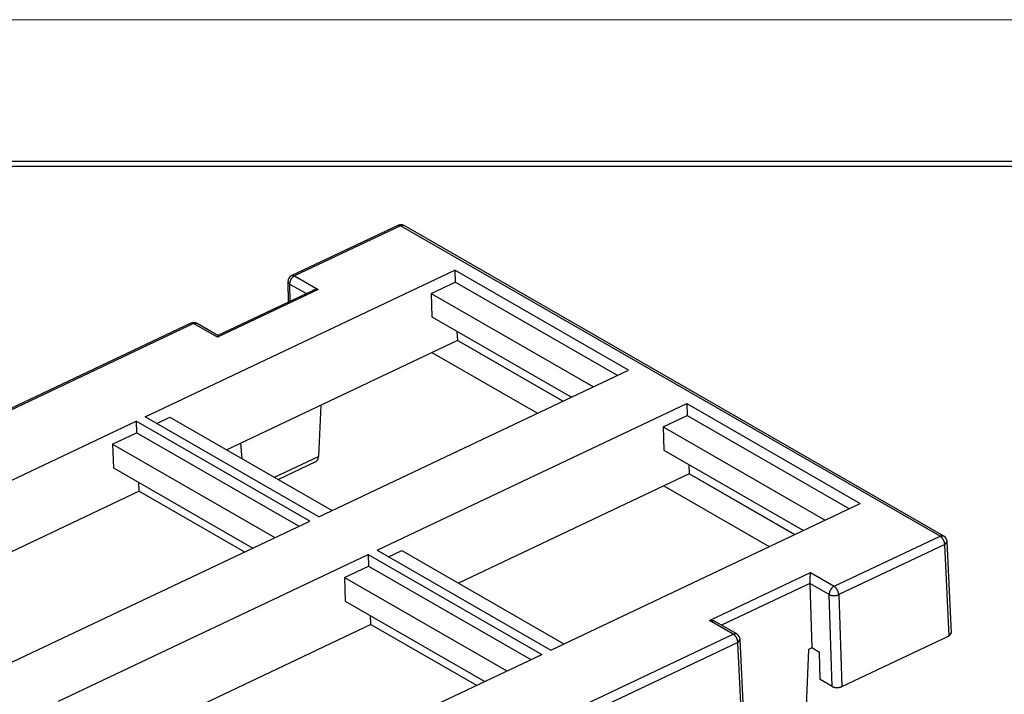
# Model space of a CAD drawing. Extents: x 0 to 17, y 0 to 11.
# Drawn here: x 10.6 to 12.7, y 9.5 to 11 of the extents above; entities that cross this region are included whole.
import ezdxf

# ---------------------------------------------------------------- set-up
doc = ezdxf.new("R2010")
doc.units = 0
doc.header["$MEASUREMENT"] = 0
doc.layers.add('border', color=7, linetype='Continuous')
doc.layers.add('geom', color=7, linetype='Continuous')

msp = doc.modelspace()

# ---------------------------------------------------------------- linework, layer by layer
at = {"layer": 'border', "color": 7, "linetype": 'Continuous', "lineweight": 0}
msp.add_line((17, 11), (0, 11), dxfattribs=at)
at = {"layer": 'border', "color": 7, "linetype": 'Continuous'}
for p, q in [((16.6875, 10.6875), (0.3125, 10.6875)), ((0.3225, 10.6775), (16.6775, 10.6775))]:
    msp.add_line(p, q, dxfattribs=at)
at = {"layer": 'geom', "color": 7, "linetype": 'Continuous'}
for p, q in [((11.3838, 10.5471), (11.1506, 10.4366)), ((11.3898, 10.5463), (11.1565, 10.4359)), ((11.3898, 10.5463), (11.3838, 10.5471)), ((11.3977, 10.5465), (11.3898, 10.5463)), ((12.5775, 9.8627), (11.3898, 10.5463)), ((12.5854, 9.8629), (11.3977, 10.5465)), ((10.8281, 10.1254), (11.5095, 10.4481)), ((11.8917, 10.2281), (11.5095, 10.4481)), ((11.5095, 10.4481), (11.5103, 10.4223)), ((11.1469, 10.4246), (11.1467, 10.4242)), ((11.147, 10.425), (11.1469, 10.4246)), ((11.1472, 10.4255), (11.147, 10.425)), ((11.1474, 10.4259), (11.1472, 10.4255)), ((11.1476, 10.4263), (11.1474, 10.4259)), ((11.1478, 10.4267), (11.1476, 10.4263)), ((11.148, 10.4272), (11.1478, 10.4267)), ((11.1482, 10.4276), (11.148, 10.4272)), ((11.1484, 10.428), (11.1482, 10.4276)), ((11.1487, 10.4284), (11.1484, 10.428)), ((11.1489, 10.4288), (11.1487, 10.4284)), ((11.1492, 10.4292), (11.1489, 10.4288)), ((11.1494, 10.4296), (11.1492, 10.4292)), ((11.1497, 10.4299), (11.1494, 10.4296)), ((11.15, 10.4303), (11.1497, 10.4299)), ((11.1503, 10.4307), (11.15, 10.4303)), ((11.1506, 10.431), (11.1503, 10.4307)), ((11.1565, 10.4359), (11.1506, 10.4366)), ((11.1509, 10.4314), (11.1506, 10.431)), ((11.1512, 10.4317), (11.1509, 10.4314)), ((11.1515, 10.4321), (11.1512, 10.4317)), ((11.1518, 10.4324), (11.1515, 10.4321)), ((11.1521, 10.4327), (11.1518, 10.4324)), ((11.1524, 10.433), (11.1521, 10.4327)), ((11.1527, 10.4333), (11.1524, 10.433)), ((11.1531, 10.4336), (11.1527, 10.4333)), ((11.1534, 10.4339), (11.1531, 10.4336)), ((11.1538, 10.4341), (11.1534, 10.4339)), ((11.1541, 10.4344), (11.1538, 10.4341)), ((11.1544, 10.4346), (11.1541, 10.4344)), ((11.1548, 10.4349), (11.1544, 10.4346)), ((11.1551, 10.4351), (11.1548, 10.4349)), ((11.1555, 10.4353), (11.1551, 10.4351)), ((11.1558, 10.4355), (11.1555, 10.4353)), ((11.1562, 10.4357), (11.1558, 10.4355)), ((11.1565, 10.4359), (11.1562, 10.4357)), ((11.1565, 10.4359), (11.2089, 10.4058)), ((11.2089, 10.4058), (10.9868, 10.3006)), ((11.1958, 10.4032), (10.9879, 10.3047)), ((11.142, 10.4228), (11.1428, 10.3781)), ((11.142, 10.4228), (11.1456, 10.4178)), ((11.1457, 10.4194), (11.1456, 10.419)), ((11.1456, 10.419), (11.1456, 10.4186)), ((11.1456, 10.4186), (11.1456, 10.4182)), ((11.1456, 10.4178), (11.1464, 10.3797)), ((11.1822, 10.3967), (11.1456, 10.4178)), ((11.1458, 10.4203), (11.1457, 10.4199)), ((11.1457, 10.4199), (11.1457, 10.4194)), ((11.1459, 10.4211), (11.1458, 10.4207)), ((11.1458, 10.4207), (11.1458, 10.4203)), ((11.146, 10.4216), (11.1459, 10.4211)), ((11.1461, 10.422), (11.146, 10.4216)), ((11.1462, 10.4224), (11.1461, 10.422)), ((11.1463, 10.4229), (11.1462, 10.4224)), ((11.1464, 10.4233), (11.1463, 10.4229)), ((11.1466, 10.4237), (11.1464, 10.4233)), ((11.1467, 10.4242), (11.1466, 10.4237)), ((11.1963, 10.4034), (11.1961, 10.4033)), ((11.1965, 10.4035), (11.1963, 10.4034)), ((11.1967, 10.4036), (11.1965, 10.4035)), ((11.197, 10.4037), (11.1967, 10.4036)), ((11.1972, 10.4038), (11.197, 10.4037)), ((11.1974, 10.4038), (11.1972, 10.4038)), ((11.1977, 10.4039), (11.1974, 10.4038)), ((11.1979, 10.404), (11.1977, 10.4039)), ((11.1981, 10.4041), (11.1979, 10.404)), ((11.1984, 10.4042), (11.1981, 10.4041)), ((11.1986, 10.4043), (11.1984, 10.4042)), ((11.1989, 10.4043), (11.1986, 10.4043)), ((11.1991, 10.4044), (11.1989, 10.4043)), ((11.1994, 10.4045), (11.1991, 10.4044)), ((11.1996, 10.4046), (11.1994, 10.4045)), ((11.1999, 10.4046), (11.1996, 10.4046)), ((11.2001, 10.4047), (11.1999, 10.4046)), ((11.2004, 10.4048), (11.2001, 10.4047)), ((11.2006, 10.4048), (11.2004, 10.4048)), ((11.2009, 10.4049), (11.2006, 10.4048)), ((11.2012, 10.405), (11.2009, 10.4049)), ((11.2014, 10.405), (11.2012, 10.405)), ((11.2017, 10.4051), (11.2014, 10.405)), ((11.2019, 10.4051), (11.2017, 10.4051)), ((11.2022, 10.4052), (11.2019, 10.4051)), ((11.2025, 10.4052), (11.2022, 10.4052)), ((11.2027, 10.4053), (11.2025, 10.4052)), ((11.203, 10.4053), (11.2027, 10.4053)), ((11.2033, 10.4054), (11.203, 10.4053)), ((11.2036, 10.4054), (11.2033, 10.4054)), ((11.2038, 10.4055), (11.2036, 10.4054)), ((11.2041, 10.4055), (11.2038, 10.4055)), ((11.2044, 10.4055), (11.2041, 10.4055)), ((11.2047, 10.4056), (11.2044, 10.4055)), ((11.2049, 10.4056), (11.2047, 10.4056)), ((11.2052, 10.4056), (11.2049, 10.4056)), ((11.2055, 10.4056), (11.2052, 10.4056)), ((11.2058, 10.4057), (11.2055, 10.4056)), ((11.206, 10.4057), (11.2058, 10.4057)), ((11.2063, 10.4057), (11.206, 10.4057)), ((11.2066, 10.4057), (11.2063, 10.4057)), ((11.2069, 10.4057), (11.2066, 10.4057)), ((11.2072, 10.4057), (11.2069, 10.4057)), ((11.2075, 10.4057), (11.2072, 10.4057)), ((11.2077, 10.4058), (11.2075, 10.4057)), ((11.208, 10.4058), (11.2077, 10.4058)), ((11.2083, 10.4058), (11.208, 10.4058)), ((11.2086, 10.4058), (11.2083, 10.4058)), ((11.2089, 10.4058), (11.2086, 10.4058)), ((11.4574, 10.3972), (11.5103, 10.4223)), ((11.8676, 10.2167), (11.5103, 10.4223)), ((11.4574, 10.3972), (11.8146, 10.1916)), ((11.4574, 10.3972), (11.4591, 10.3456)), ((11.4591, 10.3456), (11.7663, 10.1687)), ((10.9285, 10.3315), (9.6992, 9.7492)), ((10.9345, 10.3307), (9.7052, 9.7485)), ((10.9345, 10.3307), (10.9285, 10.3315)), ((10.9424, 10.3309), (10.9345, 10.3307)), ((10.9868, 10.3006), (10.9345, 10.3307)), ((10.9879, 10.3047), (10.9424, 10.3309)), ((10.9879, 10.3047), (10.9868, 10.3006)), ((11.5157, 10.2937), (11.5148, 10.3135)), ((11.5149, 10.2934), (11.0072, 10.0529)), ((11.5157, 10.2937), (11.5149, 10.2934)), ((11.7472, 10.1597), (11.5149, 10.2934)), ((11.5157, 10.2937), (11.748, 10.1601)), ((11.459, 10.2669), (11.6913, 10.1332)), ((11.2103, 9.9054), (11.8917, 10.2281)), ((11.2147, 10.1512), (11.2092, 10.0382)), ((11.3382, 9.8317), (12.0197, 10.1545)), ((12.0197, 10.1545), (12.4019, 9.9345)), ((12.0197, 10.1545), (12.0205, 10.1287)), ((11.2103, 9.9054), (10.8281, 10.1254)), ((10.8531, 10.111), (10.8823, 10.1248)), ((10.8823, 10.1248), (11.2394, 9.9192)), ((11.9676, 10.1036), (12.0205, 10.1287)), ((12.0205, 10.1287), (12.3778, 9.9231)), ((10.1268, 9.7933), (10.8082, 10.116)), ((11.1904, 9.896), (10.8082, 10.116)), ((10.8082, 10.116), (10.809, 10.0901)), ((11.9676, 10.1036), (12.3248, 9.898)), ((11.9676, 10.1036), (11.9693, 10.0519)), ((10.7561, 10.0651), (10.809, 10.0901)), ((11.1663, 9.8845), (10.809, 10.0901)), ((10.7561, 10.0651), (11.1133, 9.8595)), ((10.7561, 10.0651), (10.7578, 10.0134)), ((11.0373, 10.0671), (11.0409, 10.0335)), ((11.1124, 9.9923), (11.2092, 10.0382)), ((11.2086, 10.0343), (11.2087, 10.0346)), ((11.2087, 10.0346), (11.2088, 10.0349)), ((11.2088, 10.0351), (11.2089, 10.0354)), ((11.2088, 10.0349), (11.2088, 10.0351)), ((11.2089, 10.0357), (11.209, 10.036)), ((11.2089, 10.0354), (11.2089, 10.0357)), ((11.209, 10.0363), (11.2091, 10.0366)), ((11.209, 10.036), (11.209, 10.0363)), ((11.2091, 10.0372), (11.2092, 10.0375)), ((11.2091, 10.0369), (11.2091, 10.0372)), ((11.2091, 10.0366), (11.2091, 10.0369)), ((11.2092, 10.0375), (11.2092, 10.0378)), ((11.9693, 10.0519), (12.2765, 9.8751)), ((10.7578, 10.0134), (11.065, 9.8366)), ((11.1203, 9.9878), (11.2036, 10.0273)), ((11.2036, 10.0273), (11.2038, 10.0274)), ((11.2038, 10.0274), (11.204, 10.0275)), ((11.204, 10.0275), (11.2042, 10.0276)), ((11.2042, 10.0276), (11.2044, 10.0277)), ((11.2044, 10.0277), (11.2046, 10.0278)), ((11.2046, 10.0278), (11.2048, 10.0279)), ((11.2048, 10.0279), (11.2049, 10.028)), ((11.2049, 10.028), (11.2051, 10.0282)), ((11.2051, 10.0282), (11.2053, 10.0283)), ((11.2053, 10.0283), (11.2054, 10.0285)), ((11.2054, 10.0285), (11.2056, 10.0286)), ((11.2056, 10.0286), (11.2058, 10.0288)), ((11.2058, 10.0288), (11.2059, 10.0289)), ((11.2059, 10.0289), (11.2061, 10.0291)), ((11.2061, 10.0291), (11.2062, 10.0293)), ((11.2062, 10.0293), (11.2064, 10.0295)), ((11.2064, 10.0295), (11.2065, 10.0296)), ((11.2065, 10.0296), (11.2067, 10.0298)), ((11.2067, 10.0298), (11.2068, 10.03)), ((11.2068, 10.03), (11.2069, 10.0302)), ((11.2069, 10.0302), (11.2071, 10.0304)), ((11.2071, 10.0304), (11.2072, 10.0306)), ((11.2072, 10.0306), (11.2073, 10.0308)), ((11.2073, 10.0308), (11.2074, 10.0311)), ((11.2074, 10.0311), (11.2075, 10.0313)), ((11.2075, 10.0313), (11.2077, 10.0315)), ((11.2077, 10.0315), (11.2078, 10.0317)), ((11.2078, 10.0317), (11.2079, 10.032)), ((11.2079, 10.032), (11.208, 10.0322)), ((11.208, 10.0322), (11.2081, 10.0325)), ((11.2081, 10.0325), (11.2082, 10.0327)), ((11.2082, 10.0327), (11.2083, 10.033)), ((11.2083, 10.0332), (11.2084, 10.0335)), ((11.2083, 10.033), (11.2083, 10.0332)), ((11.2084, 10.0335), (11.2085, 10.0338)), ((11.2085, 10.0338), (11.2086, 10.034)), ((11.2086, 10.034), (11.2086, 10.0343)), ((12.0259, 10.0001), (12.0249, 10.0199)), ((12.0251, 9.9997), (11.5173, 9.7592)), ((12.0259, 10.0001), (12.0251, 9.9997)), ((12.2574, 9.866), (12.0251, 9.9997)), ((12.0259, 10.0001), (12.2581, 9.8664)), ((10.8144, 9.9616), (10.8135, 9.9814)), ((11.9692, 9.9732), (12.2014, 9.8396)), ((10.8144, 9.9616), (10.3059, 9.7208)), ((10.8144, 9.9616), (11.0467, 9.8279)), ((11.7204, 9.6117), (12.4019, 9.9345)), ((10.509, 9.5733), (11.1904, 9.896)), ((12.3442, 9.7523), (12.5775, 9.8627)), ((12.5854, 9.8629), (12.5775, 9.8627)), ((12.5781, 9.8623), (12.5778, 9.8625)), ((12.5784, 9.8621), (12.5781, 9.8623)), ((12.5787, 9.8619), (12.5784, 9.8621)), ((12.579, 9.8617), (12.5787, 9.8619)), ((12.5793, 9.8614), (12.579, 9.8617)), ((12.5796, 9.8612), (12.5793, 9.8614)), ((12.5799, 9.8609), (12.5796, 9.8612)), ((12.5877, 9.8444), (12.3545, 9.7339)), ((12.5802, 9.8607), (12.5799, 9.8609)), ((12.5805, 9.8604), (12.5802, 9.8607)), ((12.5808, 9.8601), (12.5805, 9.8604)), ((12.5811, 9.8598), (12.5808, 9.8601)), ((12.5814, 9.8594), (12.5811, 9.8598)), ((12.5817, 9.8591), (12.5814, 9.8594)), ((12.582, 9.8588), (12.5817, 9.8591)), ((12.5822, 9.8584), (12.582, 9.8588)), ((12.5825, 9.8581), (12.5822, 9.8584)), ((12.5828, 9.8577), (12.5825, 9.8581)), ((12.583, 9.8574), (12.5828, 9.8577)), ((12.5833, 9.857), (12.583, 9.8574)), ((12.5836, 9.8566), (12.5833, 9.857)), ((12.5838, 9.8562), (12.5836, 9.8566)), ((12.5841, 9.8558), (12.5838, 9.8562)), ((12.5843, 9.8554), (12.5841, 9.8558)), ((12.5845, 9.855), (12.5843, 9.8554)), ((12.5847, 9.8546), (12.5845, 9.855)), ((12.585, 9.8542), (12.5847, 9.8546)), ((12.5852, 9.8538), (12.585, 9.8542)), ((12.5854, 9.8534), (12.5852, 9.8538)), ((12.5856, 9.8529), (12.5854, 9.8534)), ((12.5858, 9.8525), (12.5856, 9.8529)), ((12.5859, 9.8521), (12.5858, 9.8525)), ((12.5861, 9.8517), (12.5859, 9.8521)), ((12.5863, 9.8512), (12.5861, 9.8517)), ((12.5864, 9.8508), (12.5863, 9.8512)), ((12.5866, 9.8503), (12.5864, 9.8508)), ((12.5867, 9.8499), (12.5866, 9.8503)), ((12.5869, 9.8495), (12.5867, 9.8499)), ((12.587, 9.849), (12.5869, 9.8495)), ((12.5871, 9.8486), (12.587, 9.849)), ((12.5872, 9.8482), (12.5871, 9.8486)), ((12.5873, 9.8477), (12.5872, 9.8482)), ((12.5874, 9.8473), (12.5873, 9.8477)), ((12.5875, 9.8469), (12.5874, 9.8473)), ((12.5875, 9.8464), (12.5875, 9.8469)), ((12.5876, 9.846), (12.5875, 9.8464)), ((12.5876, 9.8456), (12.5876, 9.846)), ((12.5877, 9.8452), (12.5876, 9.8456)), ((12.5877, 9.8444), (12.5929, 9.8506)), ((12.5877, 9.8448), (12.5877, 9.8452)), ((12.5877, 9.8444), (12.5877, 9.8448)), ((12.5973, 9.6434), (12.5877, 9.8444)), ((12.6025, 9.6496), (12.5929, 9.8506)), ((10.6369, 9.4996), (11.3184, 9.8223)), ((11.3184, 9.8223), (11.7006, 9.6024)), ((11.3184, 9.8223), (11.3192, 9.7965)), ((11.3382, 9.8317), (11.7204, 9.6117)), ((11.3632, 9.8174), (11.3924, 9.8312)), ((11.3924, 9.8312), (11.7496, 9.6255)), ((11.2663, 9.7715), (11.3192, 9.7965)), ((11.3192, 9.7965), (11.6765, 9.5909)), ((12.0699, 9.6772), (12.2919, 9.7824)), ((12.2912, 9.7745), (12.2911, 9.774)), ((12.2913, 9.776), (12.2912, 9.7755)), ((12.2912, 9.7755), (12.2912, 9.775)), ((12.2912, 9.775), (12.2912, 9.7745)), ((12.2914, 9.7774), (12.2913, 9.777)), ((12.2913, 9.777), (12.2913, 9.7765)), ((12.2913, 9.7765), (12.2913, 9.776)), ((12.2915, 9.7784), (12.2914, 9.7779)), ((12.2914, 9.7779), (12.2914, 9.7774)), ((12.2916, 9.7797), (12.2915, 9.7792)), ((12.2915, 9.7792), (12.2915, 9.7788)), ((12.2915, 9.7788), (12.2915, 9.7784)), ((12.2917, 9.7805), (12.2916, 9.7801)), ((12.2916, 9.7801), (12.2916, 9.7797)), ((12.2918, 9.7813), (12.2917, 9.7809)), ((12.2917, 9.7809), (12.2917, 9.7805)), ((12.2919, 9.782), (12.2918, 9.7817)), ((12.2918, 9.7817), (12.2918, 9.7813)), ((12.2919, 9.7824), (12.3442, 9.7523)), ((12.2919, 9.7824), (12.2919, 9.782)), ((11.2663, 9.7715), (11.6235, 9.5659)), ((11.2663, 9.7715), (11.268, 9.7198)), ((12.2908, 9.7586), (12.0965, 9.6666)), ((12.2908, 9.7636), (12.2907, 9.7631)), ((12.2907, 9.7631), (12.2907, 9.7627)), ((12.2907, 9.7627), (12.2907, 9.7622)), ((12.2907, 9.7622), (12.2907, 9.7617)), ((12.2907, 9.7617), (12.2908, 9.7612)), ((12.2909, 9.7688), (12.2908, 9.7683)), ((12.2908, 9.7683), (12.2908, 9.7677)), ((12.2908, 9.7677), (12.2908, 9.7672)), ((12.2908, 9.7672), (12.2908, 9.7667)), ((12.2908, 9.7667), (12.2908, 9.7662)), ((12.2908, 9.7662), (12.2908, 9.7657)), ((12.2908, 9.7657), (12.2908, 9.7651)), ((12.2908, 9.7651), (12.2908, 9.7646)), ((12.2908, 9.7646), (12.2908, 9.7641)), ((12.2908, 9.7641), (12.2908, 9.7636)), ((12.2908, 9.7612), (12.2908, 9.7608)), ((12.2908, 9.7608), (12.2908, 9.7603)), ((12.2908, 9.7603), (12.2908, 9.7599)), ((12.2908, 9.7599), (12.2908, 9.7595)), ((12.2908, 9.7595), (12.2908, 9.7591)), ((12.3333, 9.7342), (12.2908, 9.7586)), ((12.2908, 9.7586), (12.2954, 9.6165)), ((12.291, 9.7709), (12.2909, 9.7704)), ((12.2909, 9.7704), (12.2909, 9.7698)), ((12.2909, 9.7698), (12.2909, 9.7693)), ((12.2909, 9.7693), (12.2909, 9.7688)), ((12.2911, 9.773), (12.291, 9.7725)), ((12.291, 9.7725), (12.291, 9.7719)), ((12.291, 9.7719), (12.291, 9.7714)), ((12.291, 9.7714), (12.291, 9.7709)), ((12.2911, 9.774), (12.2911, 9.7735)), ((12.2911, 9.7735), (12.2911, 9.773)), ((12.3334, 9.7358), (12.3333, 9.7354)), ((12.3333, 9.7354), (12.3333, 9.735)), ((12.3333, 9.735), (12.3333, 9.7346)), ((12.3398, 9.5318), (12.3333, 9.7342)), ((12.3333, 9.7342), (12.3336, 9.734)), ((12.3335, 9.7367), (12.3334, 9.7362)), ((12.3334, 9.7362), (12.3334, 9.7358)), ((12.3336, 9.7375), (12.3335, 9.7371)), ((12.3335, 9.7371), (12.3335, 9.7367)), ((12.3337, 9.738), (12.3336, 9.7375)), ((12.3336, 9.734), (12.334, 9.7338)), ((12.3338, 9.7384), (12.3337, 9.738)), ((12.3339, 9.7388), (12.3338, 9.7384)), ((12.334, 9.7393), (12.3339, 9.7388)), ((12.3341, 9.7397), (12.334, 9.7393)), ((12.334, 9.7338), (12.3343, 9.7337)), ((12.3342, 9.7401), (12.3341, 9.7397)), ((12.3344, 9.7406), (12.3342, 9.7401)), ((12.3343, 9.7337), (12.3346, 9.7335)), ((12.3345, 9.741), (12.3344, 9.7406)), ((12.3347, 9.7414), (12.3345, 9.741)), ((12.3346, 9.7335), (12.335, 9.7334)), ((12.3349, 9.7418), (12.3347, 9.7414)), ((12.3351, 9.7423), (12.3349, 9.7418)), ((12.335, 9.7334), (12.3354, 9.7332)), ((12.3353, 9.7427), (12.3351, 9.7423)), ((12.3355, 9.7431), (12.3353, 9.7427)), ((12.3354, 9.7332), (12.3357, 9.7331)), ((12.3357, 9.7435), (12.3355, 9.7431)), ((12.3359, 9.7439), (12.3357, 9.7435)), ((12.3357, 9.7331), (12.3361, 9.733)), ((12.3361, 9.7444), (12.3359, 9.7439)), ((12.3364, 9.7448), (12.3361, 9.7444)), ((12.3361, 9.733), (12.3365, 9.7328)), ((12.3366, 9.7452), (12.3364, 9.7448)), ((12.3365, 9.7328), (12.3369, 9.7327)), ((12.3369, 9.7455), (12.3366, 9.7452)), ((12.3371, 9.7459), (12.3369, 9.7455)), ((12.3369, 9.7327), (12.3373, 9.7326)), ((12.3374, 9.7463), (12.3371, 9.7459)), ((12.3373, 9.7326), (12.3377, 9.7325)), ((12.3377, 9.7467), (12.3374, 9.7463)), ((12.338, 9.7471), (12.3377, 9.7467)), ((12.3377, 9.7325), (12.3381, 9.7324)), ((12.3382, 9.7474), (12.338, 9.7471)), ((12.3381, 9.7324), (12.3386, 9.7323)), ((12.3385, 9.7478), (12.3382, 9.7474)), ((12.3388, 9.7481), (12.3385, 9.7478)), ((12.3386, 9.7323), (12.339, 9.7322)), ((12.3392, 9.7484), (12.3388, 9.7481)), ((12.339, 9.7322), (12.3394, 9.7322)), ((12.3395, 9.7488), (12.3392, 9.7484)), ((12.3394, 9.7322), (12.3399, 9.7321)), ((12.3398, 9.7491), (12.3395, 9.7488)), ((12.3401, 9.7494), (12.3398, 9.7491)), ((12.3399, 9.7321), (12.3403, 9.732)), ((12.3404, 9.7497), (12.3401, 9.7494)), ((12.3403, 9.732), (12.3408, 9.732)), ((12.3408, 9.75), (12.3404, 9.7497)), ((12.3411, 9.7503), (12.3408, 9.75)), ((12.3408, 9.732), (12.3412, 9.7319)), ((12.3414, 9.7505), (12.3411, 9.7503)), ((12.3412, 9.7319), (12.3417, 9.7319)), ((12.3418, 9.7508), (12.3414, 9.7505)), ((12.3417, 9.7319), (12.3422, 9.7319)), ((12.3421, 9.751), (12.3418, 9.7508)), ((12.3425, 9.7513), (12.3421, 9.751)), ((12.3422, 9.7319), (12.3426, 9.7318)), ((12.3428, 9.7515), (12.3425, 9.7513)), ((12.3426, 9.7318), (12.3431, 9.7318)), ((12.3432, 9.7517), (12.3428, 9.7515)), ((12.3431, 9.7318), (12.3436, 9.7318)), ((12.3435, 9.7519), (12.3432, 9.7517)), ((12.3439, 9.7521), (12.3435, 9.7519)), ((12.3436, 9.7318), (12.344, 9.7318)), ((12.3442, 9.7523), (12.3439, 9.7521)), ((12.344, 9.7318), (12.3445, 9.7318)), ((12.3448, 9.7519), (12.3445, 9.7521)), ((12.3445, 9.7318), (12.345, 9.7318)), ((12.3451, 9.7517), (12.3448, 9.7519)), ((12.345, 9.7318), (12.3455, 9.7318)), ((12.3455, 9.7514), (12.3451, 9.7517)), ((12.3458, 9.7512), (12.3455, 9.7514)), ((12.3455, 9.7318), (12.3459, 9.7319)), ((12.3461, 9.751), (12.3458, 9.7512)), ((12.3459, 9.7319), (12.3464, 9.7319)), ((12.3464, 9.7507), (12.3461, 9.751)), ((12.3467, 9.7505), (12.3464, 9.7507)), ((12.3464, 9.7319), (12.3469, 9.7319)), ((12.347, 9.7502), (12.3467, 9.7505)), ((12.3469, 9.7319), (12.3473, 9.732)), ((12.3473, 9.7499), (12.347, 9.7502)), ((12.3476, 9.7496), (12.3473, 9.7499)), ((12.3473, 9.732), (12.3478, 9.7321)), ((12.3478, 9.7493), (12.3476, 9.7496)), ((12.3481, 9.749), (12.3478, 9.7493)), ((12.3478, 9.7321), (12.3482, 9.7321)), ((12.3484, 9.7487), (12.3481, 9.749)), ((12.3482, 9.7321), (12.3487, 9.7322)), ((12.3487, 9.7483), (12.3484, 9.7487)), ((12.349, 9.748), (12.3487, 9.7483)), ((12.3487, 9.7322), (12.3492, 9.7323)), ((12.3493, 9.7476), (12.349, 9.748)), ((12.3492, 9.7323), (12.3496, 9.7324)), ((12.3495, 9.7473), (12.3493, 9.7476)), ((12.3498, 9.7469), (12.3495, 9.7473)), ((12.3496, 9.7324), (12.35, 9.7324)), ((12.35, 9.7465), (12.3498, 9.7469)), ((12.3503, 9.7461), (12.35, 9.7465)), ((12.35, 9.7324), (12.3505, 9.7325)), ((12.3505, 9.7458), (12.3503, 9.7461)), ((12.3508, 9.7454), (12.3505, 9.7458)), ((12.3505, 9.7325), (12.3509, 9.7327)), ((12.351, 9.745), (12.3508, 9.7454)), ((12.3509, 9.7327), (12.3513, 9.7328)), ((12.3513, 9.7446), (12.351, 9.745)), ((12.3515, 9.7442), (12.3513, 9.7446)), ((12.3513, 9.7328), (12.3518, 9.7329)), ((12.3517, 9.7437), (12.3515, 9.7442)), ((12.3519, 9.7433), (12.3517, 9.7437)), ((12.3518, 9.7329), (12.3522, 9.733)), ((12.3521, 9.7429), (12.3519, 9.7433)), ((12.3523, 9.7425), (12.3521, 9.7429)), ((12.3522, 9.733), (12.3526, 9.7331)), ((12.3525, 9.742), (12.3523, 9.7425)), ((12.3527, 9.7416), (12.3525, 9.742)), ((12.3526, 9.7331), (12.353, 9.7333)), ((12.3529, 9.7412), (12.3527, 9.7416)), ((12.353, 9.7407), (12.3529, 9.7412)), ((12.3532, 9.7403), (12.353, 9.7407)), ((12.353, 9.7333), (12.3534, 9.7334)), ((12.3533, 9.7399), (12.3532, 9.7403)), ((12.3535, 9.7394), (12.3533, 9.7399)), ((12.3534, 9.7334), (12.3537, 9.7336)), ((12.3536, 9.739), (12.3535, 9.7394)), ((12.3537, 9.7386), (12.3536, 9.739)), ((12.3538, 9.7381), (12.3537, 9.7386)), ((12.3537, 9.7336), (12.3541, 9.7337)), ((12.3539, 9.7377), (12.3538, 9.7381)), ((12.354, 9.7373), (12.3539, 9.7377)), ((12.3541, 9.7368), (12.354, 9.7373)), ((12.3542, 9.7364), (12.3541, 9.7368)), ((12.3543, 9.736), (12.3542, 9.7364)), ((12.3543, 9.7355), (12.3543, 9.736)), ((12.3544, 9.7351), (12.3543, 9.7355)), ((12.3544, 9.7347), (12.3544, 9.7351)), ((12.3544, 9.7343), (12.3544, 9.7347)), ((12.3545, 9.7339), (12.3544, 9.7343)), ((12.3545, 9.7339), (12.361, 9.5315)), ((11.268, 9.7198), (11.5752, 9.543)), ((11.3246, 9.668), (11.3236, 9.6878)), ((11.3246, 9.668), (10.816, 9.4271)), ((11.3246, 9.668), (11.5568, 9.5343)), ((12.1222, 9.6471), (12.0699, 9.6772)), ((12.0705, 9.6772), (12.0702, 9.6772)), ((12.0708, 9.6772), (12.0705, 9.6772)), ((12.0711, 9.6772), (12.0708, 9.6772)), ((12.0715, 9.6772), (12.0711, 9.6772)), ((12.0718, 9.6771), (12.0715, 9.6772)), ((12.0721, 9.6771), (12.0718, 9.6771)), ((12.0724, 9.6771), (12.0721, 9.6771)), ((12.0727, 9.6771), (12.0724, 9.6771)), ((12.0731, 9.677), (12.0727, 9.6771)), ((12.0734, 9.677), (12.0731, 9.677)), ((12.0737, 9.6769), (12.0734, 9.677)), ((12.074, 9.6769), (12.0737, 9.6769)), ((12.0743, 9.6769), (12.074, 9.6769)), ((12.0746, 9.6768), (12.0743, 9.6769)), ((12.075, 9.6768), (12.0746, 9.6768)), ((12.0753, 9.6767), (12.075, 9.6768)), ((12.0756, 9.6767), (12.0753, 9.6767)), ((12.0759, 9.6766), (12.0756, 9.6767)), ((12.0762, 9.6765), (12.0759, 9.6766)), ((12.0765, 9.6765), (12.0762, 9.6765)), ((12.0768, 9.6764), (12.0765, 9.6765)), ((12.0771, 9.6763), (12.0768, 9.6764)), ((12.0774, 9.6763), (12.0771, 9.6763)), ((12.0777, 9.6762), (12.0774, 9.6763)), ((12.078, 9.6761), (12.0777, 9.6762)), ((12.0783, 9.676), (12.078, 9.6761)), ((12.0786, 9.676), (12.0783, 9.676)), ((12.0789, 9.6759), (12.0786, 9.676)), ((12.0792, 9.6758), (12.0789, 9.6759)), ((12.0795, 9.6757), (12.0792, 9.6758)), ((12.0798, 9.6756), (12.0795, 9.6757)), ((12.0801, 9.6755), (12.0798, 9.6756)), ((12.0803, 9.6754), (12.0801, 9.6755)), ((12.0806, 9.6753), (12.0803, 9.6754)), ((12.0809, 9.6752), (12.0806, 9.6753)), ((12.0812, 9.6751), (12.0809, 9.6752)), ((12.0815, 9.675), (12.0812, 9.6751)), ((12.0817, 9.6749), (12.0815, 9.675)), ((12.082, 9.6748), (12.0817, 9.6749)), ((12.0823, 9.6747), (12.082, 9.6748)), ((12.0825, 9.6745), (12.0823, 9.6747)), ((12.0828, 9.6744), (12.0825, 9.6745)), ((12.083, 9.6743), (12.0828, 9.6744)), ((12.0833, 9.6742), (12.083, 9.6743)), ((12.0835, 9.674), (12.0833, 9.6742)), ((12.0838, 9.6739), (12.0835, 9.674)), ((12.084, 9.6738), (12.0838, 9.6739)), ((12.0843, 9.6736), (12.084, 9.6738)), ((12.0845, 9.6735), (12.0843, 9.6736)), ((12.1301, 9.6473), (12.0845, 9.6735)), ((10.8929, 9.0649), (12.1222, 9.6471)), ((12.1301, 9.6473), (12.1222, 9.6471)), ((12.1228, 9.6467), (12.1225, 9.6469)), ((12.1231, 9.6465), (12.1228, 9.6467)), ((12.1234, 9.6463), (12.1231, 9.6465)), ((12.1237, 9.6461), (12.1234, 9.6463)), ((12.124, 9.6458), (12.1237, 9.6461)), ((12.1243, 9.6456), (12.124, 9.6458)), ((12.1246, 9.6453), (12.1243, 9.6456)), ((12.1249, 9.645), (12.1246, 9.6453)), ((12.1252, 9.6447), (12.1249, 9.645)), ((12.1255, 9.6444), (12.1252, 9.6447)), ((12.1258, 9.6441), (12.1255, 9.6444)), ((12.5973, 9.6434), (12.6025, 9.6496)), ((12.1324, 9.6287), (10.9031, 9.0465)), ((12.1261, 9.6438), (12.1258, 9.6441)), ((12.1264, 9.6435), (12.1261, 9.6438)), ((12.1267, 9.6432), (12.1264, 9.6435)), ((12.1269, 9.6428), (12.1267, 9.6432)), ((12.1272, 9.6425), (12.1269, 9.6428)), ((12.1275, 9.6421), (12.1272, 9.6425)), ((12.1277, 9.6417), (12.1275, 9.6421)), ((12.128, 9.6414), (12.1277, 9.6417)), ((12.1283, 9.641), (12.128, 9.6414)), ((12.1285, 9.6406), (12.1283, 9.641)), ((12.1288, 9.6402), (12.1285, 9.6406)), ((12.129, 9.6398), (12.1288, 9.6402)), ((12.1292, 9.6394), (12.129, 9.6398)), ((12.1294, 9.639), (12.1292, 9.6394)), ((12.1297, 9.6386), (12.1294, 9.639)), ((12.1299, 9.6382), (12.1297, 9.6386)), ((12.1301, 9.6377), (12.1299, 9.6382)), ((12.1303, 9.6373), (12.1301, 9.6377)), ((12.1305, 9.6369), (12.1303, 9.6373)), ((12.1306, 9.6365), (12.1305, 9.6369)), ((12.1308, 9.636), (12.1306, 9.6365)), ((12.131, 9.6356), (12.1308, 9.636)), ((12.1311, 9.6351), (12.131, 9.6356)), ((12.1313, 9.6347), (12.1311, 9.6351)), ((12.1314, 9.6343), (12.1313, 9.6347)), ((12.1316, 9.6338), (12.1314, 9.6343)), ((12.1317, 9.6334), (12.1316, 9.6338)), ((12.1318, 9.633), (12.1317, 9.6334)), ((12.1319, 9.6325), (12.1318, 9.633)), ((12.132, 9.6321), (12.1319, 9.6325)), ((12.1321, 9.6317), (12.132, 9.6321)), ((12.1322, 9.6312), (12.1321, 9.6317)), ((12.1322, 9.6308), (12.1322, 9.6312)), ((12.1323, 9.6304), (12.1322, 9.6308)), ((12.1323, 9.63), (12.1323, 9.6304)), ((12.1324, 9.6296), (12.1323, 9.63)), ((12.1324, 9.6287), (12.1376, 9.635)), ((12.1324, 9.6291), (12.1324, 9.6296)), ((12.1324, 9.6287), (12.1324, 9.6291)), ((12.142, 9.4278), (12.1324, 9.6287)), ((12.1472, 9.434), (12.1376, 9.635)), ((12.361, 9.5315), (12.5973, 9.6434)), ((11.0191, 9.2796), (11.7006, 9.6024)), ((12.2875, 9.6128), (12.283, 9.4883)), ((12.2954, 9.6165), (12.2875, 9.6128)), ((12.3121, 9.6068), (12.2954, 9.6165)), ((12.3137, 9.5468), (12.3121, 9.6068)), ((12.3398, 9.5318), (12.3137, 9.5468)), ((12.3398, 9.5318), (12.3401, 9.5316)), ((12.3401, 9.5316), (12.3405, 9.5314)), ((12.3405, 9.5314), (12.3408, 9.5313)), ((12.3408, 9.5313), (12.3411, 9.5311)), ((12.3411, 9.5311), (12.3415, 9.5309)), ((12.3415, 9.5309), (12.3419, 9.5308)), ((12.3419, 9.5308), (12.3422, 9.5307)), ((12.3422, 9.5307), (12.3426, 9.5305)), ((12.3426, 9.5305), (12.343, 9.5304)), ((12.343, 9.5304), (12.3434, 9.5303)), ((12.3434, 9.5303), (12.3438, 9.5302)), ((12.3438, 9.5302), (12.3442, 9.5301)), ((12.3442, 9.5301), (12.3446, 9.53)), ((12.3446, 9.53), (12.3451, 9.5299)), ((12.3451, 9.5299), (12.3455, 9.5298)), ((12.3455, 9.5298), (12.3459, 9.5297)), ((12.3459, 9.5297), (12.3464, 9.5296)), ((12.3464, 9.5296), (12.3468, 9.5296)), ((12.3468, 9.5296), (12.3473, 9.5295)), ((12.3473, 9.5295), (12.3477, 9.5295)), ((12.3477, 9.5295), (12.3482, 9.5294)), ((12.3482, 9.5294), (12.3487, 9.5294)), ((12.3487, 9.5294), (12.3491, 9.5294)), ((12.3491, 9.5294), (12.3496, 9.5293)), ((12.3496, 9.5293), (12.3501, 9.5293)), ((12.3501, 9.5293), (12.3505, 9.5293)), ((12.3505, 9.5293), (12.351, 9.5293)), ((12.351, 9.5293), (12.3515, 9.5294)), ((12.3515, 9.5294), (12.352, 9.5294)), ((12.352, 9.5294), (12.3524, 9.5294)), ((12.3524, 9.5294), (12.3529, 9.5294)), ((12.3529, 9.5294), (12.3534, 9.5295)), ((12.3534, 9.5295), (12.3538, 9.5295)), ((12.3538, 9.5295), (12.3543, 9.5296)), ((12.3543, 9.5296), (12.3547, 9.5297)), ((12.3547, 9.5297), (12.3552, 9.5297)), ((12.3552, 9.5297), (12.3557, 9.5298)), ((12.3557, 9.5298), (12.3561, 9.5299)), ((12.3561, 9.5299), (12.3565, 9.53)), ((12.3565, 9.53), (12.357, 9.5301)), ((12.357, 9.5301), (12.3574, 9.5302)), ((12.3574, 9.5302), (12.3578, 9.5303)), ((12.3578, 9.5303), (12.3583, 9.5304)), ((12.3583, 9.5304), (12.3587, 9.5306)), ((12.3587, 9.5306), (12.3591, 9.5307)), ((12.3591, 9.5307), (12.3595, 9.5309)), ((12.3595, 9.5309), (12.3599, 9.531)), ((12.3599, 9.531), (12.3602, 9.5312)), ((12.3602, 9.5312), (12.3606, 9.5313))]:
    msp.add_line(p, q, dxfattribs=at)
for centre, start, end in [((11.3902, 10.5335), 60.0757, 115.3424), ((11.157, 10.4231), 115.3424, 181.0894), ((10.9349, 10.3179), 60.0757, 115.3424), ((12.5779, 9.8499), 2.7368, 60.0757), ((12.1226, 9.6343), 2.7368, 60.0757)]:
    msp.add_arc(centre, 0.015, start, end, dxfattribs=at)

doc.saveas('drawing.dxf')
